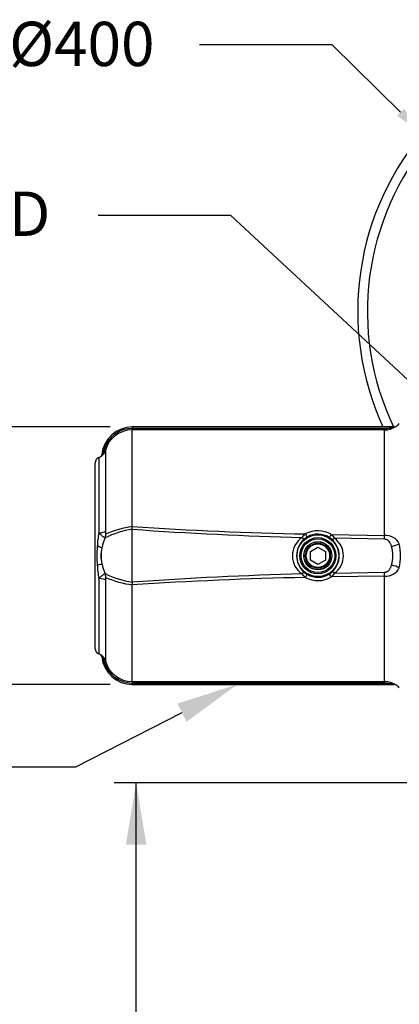
# Model space of a CAD drawing. Units: millimetres. Extents: x 0 to 594, y 0 to 420.
# Drawn here: x 74 to 102, y 194 to 265 of the extents above; entities that cross this region are included whole.
import ezdxf
from ezdxf import colors
from ezdxf.entities.mleader import LeaderData, LeaderLine
from ezdxf.enums import TextEntityAlignment as Align
from ezdxf.math import Vec2, Vec3

# ---------------------------------------------------------------- set-up
doc = ezdxf.new("R2010")
doc.units = ezdxf.units.MM
for name, color, linetype in [('Default', 7, 'Continuous'), ('II4-05-STD', 7, 'Continuous'), ('II45-04SHW-STD', 7, 'Continuous'), ('TSH-1', 7, 'Continuous')]:
    doc.layers.add(name, color=color, linetype=linetype)
doc.styles.add('SEACAD_Arial', font='arial.ttf')
doc.styles.add('SEACAD_Solid_Edge_ANSI1_Symbols', font='semeca1.ttf')
doc.dimstyles.new('ISO-InstDr', dxfattribs={"dimtxt": 3.2, "dimasz": 4.48, "dimexe": 1.6, "dimexo": 1.6, "dimgap": 0.8, "dimtad": 1, "dimdec": 0, "dimlfac": 10, "dimzin": 0, "dimdsep": 46, "dimtxsty": 'SEACAD_Arial', "dimblk1": '_SE_FILLED', "dimblk2": '_SE_FILLED', "dimsah": 1, "dimcen": 1.6, "dimadec": 0, "dimazin": 0, "dimtfac": 0.5, "dimtofl": 0, "dimtmove": 0, "dimatfit": 3, "dimfxl": 1, "dimtzin": 0, "dimarcsym": 0})

# ---------------------------------------------------------------- blocks, each defined once
blk = doc.blocks.new('SE3')
at = {"layer": 'II4-05-STD', "color": 7, "linetype": 'Continuous'}
for p, q in [((82.198, 235.283), (82.198, 235.284)), ((101.143, 235.284), (82.198, 235.284)), ((82.198, 235.283), (82.198, 235.178)), ((82.198, 235.283), (101.143, 235.283)), ((82.198, 235.178), (82.198, 235.073)), ((82.198, 235.178), (100.45, 235.178)), ((100.45, 235.073), (82.198, 235.073)), ((82.198, 228.089), (82.198, 235.073)), ((100.45, 235.178), (100.45, 235.073)), ((100.45, 227.453), (100.45, 235.073)), ((101.143, 235.283), (101.143, 235.284)), ((101.249, 235.314), (101.249, 235.315)), ((80.269, 233.6), (80.269, 227.749)), ((79.521, 219.265), (79.521, 232.703)), ((79.78, 233.077), (79.78, 227.625)), ((82.198, 228.089), (82.195, 228.086)), ((82.198, 224.072), (82.198, 227.895)), ((94.483, 227.304), (94.714, 227.553)), ((94.86, 227.343), (94.669, 227.214)), ((96.629, 227.169), (96.438, 227.31)), ((96.595, 227.515), (96.821, 227.249)), ((96.595, 227.515), (100.45, 227.453)), ((100.445, 227.181), (96.821, 227.249)), ((95.081, 226.296), (95.621, 226.608)), ((95.081, 225.672), (95.081, 226.296)), ((95.621, 226.608), (96.162, 226.296)), ((96.162, 226.296), (96.162, 225.672)), ((95.621, 225.36), (95.081, 225.672)), ((96.162, 225.672), (95.621, 225.36)), ((94.669, 224.754), (94.86, 224.625)), ((96.438, 224.658), (96.629, 224.799)), ((96.821, 224.719), (100.445, 224.787)), ((79.78, 224.343), (79.78, 218.891)), ((80.269, 224.219), (80.269, 218.367)), ((94.714, 224.415), (94.483, 224.664)), ((96.821, 224.719), (96.595, 224.453)), ((100.45, 224.515), (96.595, 224.453)), ((100.45, 216.895), (100.45, 224.515)), ((82.195, 223.882), (82.198, 223.879)), ((82.198, 216.895), (82.198, 223.879)), ((82.198, 216.895), (82.198, 216.79)), ((82.198, 216.895), (100.45, 216.895)), ((82.198, 216.685), (82.198, 216.79)), ((100.45, 216.79), (82.198, 216.79)), ((82.198, 216.685), (82.198, 216.684)), ((101.143, 216.685), (82.198, 216.685)), ((82.198, 216.684), (101.143, 216.684)), ((100.45, 216.79), (100.45, 216.895)), ((101.143, 216.685), (101.143, 216.684)), ((101.249, 216.654), (101.249, 216.653))]:
    blk.add_line(p, q, dxfattribs=at)
for radius in [1.507, 1.307, 1.218, 1.018, 1.014, 1, 0.9, 0.85]:
    blk.add_circle((95.621, 225.984), radius, dxfattribs=at)
for centre, radius, start, end in [((100.45, 236.584), 1.5, 302.20423, 315), ((82.198, 233.084), 2.2, 90, 174.55809), ((82.198, 233.084), 2.199, 90, 174.54354), ((82.198, 233.078), 2.1, 90.0108, 164.82578), ((82.198, 233.073), 2, 90.02227, 164.70039), ((100.453, 236.508), 1.436, 269.88304, 303.69945), ((100.472, 237.364), 2.186, 269.4239, 287.86719), ((101.143, 235.484), 0.2, 270, 302.20423), ((79.809, 233.313), 0.2, 301.31004, 354.38883), ((79.549, 233.791), 0.745, 299.25085, 345.16789), ((79.429, 233.783), 0.759, 319.80247, 348.2158), ((79.921, 232.703), 0.4, 110.66104, 180), ((79.498, 233.826), 0.8, 290.66104, 301.23204), ((89.416, 226.024), 9.768, 170.56621, 176.26827), ((83.255, 221.204), 6.774, 98.98152, 116.44035), ((83.222, 220.857), 7.304, 98.06179, 113.66872), ((100.711, 515.579), 288.088, 266.31481, 268.80715), ((101.33, 497.511), 270.294, 265.94103, 268.54842), ((95.621, 225.885), 1.899, 59.14661, 118.52855), ((83.24, 225.871), 3.311, 155.01598, 168.15546), ((95.367, 225.984), 1.589, 123.8319, 236.1681), ((95.657, 225.984), 1.578, 128.76567, 231.23433), ((95.621, 225.996), 1.547, 58.14281, 119.45333), ((95.583, 225.984), 1.58, 311.42692, 48.57308), ((95.9, 225.984), 1.565, 306.06355, 53.93645), ((100.515, 226.329), 1.125, 27.76673, 93.30836), ((89.871, 225.984), 10.225, 176.21129, 183.78871), ((79.27, 224.888), 1.816, 66.30774, 77.32108), ((82.533, 225.984), 2.596, 167.3847, 192.6153), ((83.126, 225.984), 3.178, 169.72362, 190.27638), ((98.534, 225.984), 2.506, 344.05509, 15.94491), ((97.578, 225.984), 4.027, 347.52791, 12.47209), ((79.27, 227.08), 1.816, 282.67907, 293.69211), ((89.416, 225.944), 9.768, 183.73173, 189.43378), ((83.224, 226.091), 3.294, 191.81103, 205.01753), ((100.521, 225.627), 1.115, 266.33448, 332.59043), ((83.218, 230.644), 6.651, 243.38594, 261.17095), ((83.167, 230.918), 7.105, 246.11149, 262.15799), ((100.711, -63.61), 288.087, 91.19284, 93.6852), ((101.306, -44.875), 269.625, 91.4502, 94.06406), ((95.621, 226.083), 1.899, 241.46987, 300.85496), ((95.621, 225.972), 1.547, 240.54692, 301.85694), ((79.921, 219.265), 0.4, 180, 249.33896), ((79.498, 218.142), 0.8, 58.78943, 69.33896), ((79.809, 218.655), 0.2, 5.57793, 58.701), ((79.549, 218.177), 0.745, 14.84465, 60.73661), ((79.44, 218.191), 0.746, 11.54006, 40.44146), ((82.198, 218.884), 2.199, 185.45646, 270), ((82.198, 218.884), 2.2, 185.44048, 270), ((82.198, 218.89), 2.1, 195.17355, 269.98987), ((82.198, 218.895), 2, 195.30132, 269.97602), ((100.453, 215.46), 1.436, 56.30089, 90.11662), ((100.472, 214.602), 2.188, 72.13807, 90.57085), ((101.143, 216.484), 0.2, 57.79577, 90), ((100.45, 215.384), 1.5, 45, 57.79577)]:
    blk.add_arc(centre, radius, start, end, dxfattribs=at)
for centre, major_axis, ratio, start_param, end_param in [((101.143, 235.483), (0.2, 0), 0.999931, 4.712389, 5.274459), ((79.809, 233.312), (-0.123, -0.158), 0.999903, 1.207701, 2.137319), ((80.076, 233.653), (0.193, -0.053), 0.003123, 0.015684, 1.055572), ((79.498, 227.798), (0.8, 0), 0.231342, 5.072992, 6.015048), ((79.527, 227.595), (0.428, -0.676), 0.934891, 0.609229, 0.974735), ((94.485, 227.451), (0.187, -0.235), 0.336882, 5.101145, 6.246111), ((94.714, 227.605), (0.147, -0.261), 0.085637, 4.86318, 6.24815), ((96.595, 227.565), (-0.158, -0.255), 0.089584, 0.035048, 1.427322), ((96.823, 227.397), (-0.197, -0.226), 0.34607, 0.037207, 1.183553), ((100.45, 227.582), (-0.013, -0.8), 0.002581, 1.045446, 1.408693), ((100.945, 226.905), (0.783, 0.166), 0.284984, 4.650359, 5.458071), ((94.485, 224.517), (0.187, 0.235), 0.336882, 0.037075, 1.18204), ((96.823, 224.571), (-0.197, 0.226), 0.34607, 5.099632, 6.245979), ((100.45, 224.386), (-0.013, 0.8), 0.002581, -1.408693, -1.045446), ((100.945, 225.063), (0.783, -0.166), 0.284984, 0.825114, 1.632827), ((79.498, 224.17), (0.8, 0), 0.231342, 0.268138, 1.210193), ((79.527, 224.372), (0.428, 0.676), 0.934891, 5.30845, 5.673956), ((94.714, 224.363), (0.147, 0.261), 0.085637, 0.035035, 1.420006), ((96.595, 224.402), (-0.158, 0.255), 0.089584, 4.855864, 6.248138), ((79.809, 218.656), (-0.123, 0.158), 0.999903, 4.145866, 5.075485), ((80.076, 218.315), (0.193, 0.053), 0.003123, -1.055572, -0.015684), ((101.143, 216.485), (0.2, 0), 0.999931, 1.008726, 1.570796)]:
    blk.add_ellipse(centre, major_axis=major_axis, ratio=ratio, start_param=start_param, end_param=end_param, dxfattribs=at)
for points, knots in [([(80.239, 227.27), (80.222, 227.272), (80.199, 227.283), (80.155, 227.311), (80.139, 227.322), (80.104, 227.347), (80.085, 227.361), (80.045, 227.392), (80.024, 227.409), (79.98, 227.446), (79.956, 227.466), (79.884, 227.529), (79.833, 227.575), (79.78, 227.625)], [0, 0, 0, 0, 0.25, 0.25, 0.375, 0.375, 0.5, 0.5, 0.625, 0.625, 0.75, 0.75, 1, 1, 1, 1]), ([(80.269, 227.749), (80.269, 227.729), (80.269, 227.709), (80.27, 227.669), (80.271, 227.649), (80.273, 227.611), (80.274, 227.592), (80.278, 227.567), (80.279, 227.559), (80.284, 227.548), (80.286, 227.545), (80.29, 227.547)], [0, 0, 0, 0, 0.25, 0.25, 0.5, 0.5, 0.75, 0.75, 0.875, 0.875, 1, 1, 1, 1]), ([(82.198, 227.895), (82.197, 227.926), (82.195, 227.957), (82.193, 228.005), (82.192, 228.021), (82.191, 228.046), (82.191, 228.054), (82.191, 228.066), (82.191, 228.07), (82.191, 228.077), (82.191, 228.079), (82.192, 228.083), (82.193, 228.085), (82.195, 228.086)], [0, 0, 0, 0, 0.5, 0.5, 0.75, 0.75, 0.875, 0.875, 0.9375, 0.9375, 0.96875, 0.96875, 1, 1, 1, 1]), ([(100.943, 226.672), (100.935, 226.703), (100.925, 226.733), (100.903, 226.792), (100.891, 226.821), (100.851, 226.906), (100.819, 226.959), (100.759, 227.031), (100.737, 227.054), (100.689, 227.095), (100.663, 227.113), (100.606, 227.145), (100.576, 227.157), (100.512, 227.175), (100.479, 227.18), (100.445, 227.181)], [0, 0, 0, 0, 0.125, 0.125, 0.25, 0.25, 0.5, 0.5, 0.625, 0.625, 0.75, 0.75, 0.875, 0.875, 1, 1, 1, 1]), ([(100.445, 224.787), (100.479, 224.788), (100.512, 224.793), (100.56, 224.806), (100.576, 224.812), (100.606, 224.824), (100.62, 224.831), (100.649, 224.847), (100.663, 224.856), (100.689, 224.874), (100.701, 224.884), (100.737, 224.914), (100.758, 224.936), (100.798, 224.984), (100.816, 225.009), (100.849, 225.063), (100.864, 225.09), (100.891, 225.147), (100.903, 225.176), (100.925, 225.235), (100.935, 225.265), (100.943, 225.296)], [0, 0, 0, 0, 0.125, 0.125, 0.1875, 0.1875, 0.25, 0.25, 0.3125, 0.3125, 0.375, 0.375, 0.5, 0.5, 0.625, 0.625, 0.75, 0.75, 0.875, 0.875, 1, 1, 1, 1]), ([(79.78, 224.343), (79.833, 224.393), (79.884, 224.439), (79.955, 224.501), (79.978, 224.521), (80.023, 224.558), (80.044, 224.575), (80.104, 224.622), (80.14, 224.648), (80.199, 224.685), (80.222, 224.696), (80.239, 224.698)], [0, 0, 0, 0, 0.25, 0.25, 0.375, 0.375, 0.5, 0.5, 0.75, 0.75, 1, 1, 1, 1]), ([(80.29, 224.421), (80.288, 224.422), (80.287, 224.422), (80.284, 224.42), (80.283, 224.417), (80.279, 224.409), (80.278, 224.401), (80.274, 224.376), (80.273, 224.357), (80.271, 224.319), (80.27, 224.299), (80.269, 224.259), (80.269, 224.239), (80.269, 224.219)], [0, 0, 0, 0, 0.0625, 0.0625, 0.125, 0.125, 0.25, 0.25, 0.5, 0.5, 0.75, 0.75, 1, 1, 1, 1]), ([(82.198, 224.072), (82.197, 224.042), (82.195, 224.011), (82.193, 223.963), (82.192, 223.947), (82.191, 223.922), (82.191, 223.914), (82.191, 223.902), (82.191, 223.897), (82.191, 223.891), (82.191, 223.889), (82.192, 223.885), (82.193, 223.883), (82.195, 223.882)], [0, 0, 0, 0, 0.5, 0.5, 0.75, 0.75, 0.875, 0.875, 0.9375, 0.9375, 0.96875, 0.96875, 1, 1, 1, 1])]:
    blk.add_open_spline(points, degree=3, knots=knots, dxfattribs=at)
at = {"layer": 'II45-04SHW-STD', "color": 7, "linetype": 'Continuous'}
for radius, start, end in [(20, 5.77705, 204.67685), (19.3, 7.00126, 205.63538)]:
    blk.add_arc((118.501, 243.634), radius, start, end, dxfattribs=at)
blk = doc.blocks.new('DMBLK396')
at = {"layer": 'Default', "linetype": 'Continuous'}
for points in [[(52.875, 230.804), (54.368, 230.804), (53.621, 235.284)], [(52.875, 221.164), (53.621, 216.684), (54.368, 221.164)]]:
    blk.add_hatch(color=7, dxfattribs=at).paths.add_polyline_path(points)
at = {"layer": 'Default', "color": 7, "linetype": 'Continuous'}
for p, q in [((80.598, 235.284), (52.021, 235.284)), ((53.621, 216.684), (53.621, 235.284)), ((80.598, 216.684), (52.021, 216.684))]:
    blk.add_line(p, q, dxfattribs=at)
for s, style, p in [(')', 'SEACAD_Arial', (49.621, 235.711)), ('7.32"', 'SEACAD_Arial', (49.621, 223.746)), ('186', 'SEACAD_Arial', (45.781, 223.746)), ('(', 'SEACAD_Arial', (49.621, 220.685)), ('O', 'SEACAD_Solid_Edge_ANSI1_Symbols', (49.621, 214.796))]:
    blk.add_text(s, height=3.2, rotation=90, dxfattribs=dict(at, style=style)).set_placement(p, align=Align.TOP_LEFT)
blk = doc.blocks.new('_SE_FILLED')
at = {"color": 0}
blk.add_line((0, 0), (-1, 0), dxfattribs=at)
blk.add_solid([(0, 0), (-1, -0.1665), (-1, 0.1665), (0, 0)], dxfattribs=at)
blk = doc.blocks.new('DMBLK406')
at = {"layer": 'Default', "linetype": 'Continuous'}
for points in [[(81.737, 205.104), (83.231, 205.104), (82.484, 209.584)], [(81.737, 149.214), (82.484, 144.734), (83.231, 149.214)]]:
    blk.add_hatch(color=7, dxfattribs=at).paths.add_polyline_path(points)
at = {"layer": 'Default', "color": 7, "linetype": 'Continuous'}
for p, q in [((111.701, 209.584), (80.884, 209.584)), ((82.484, 144.734), (82.484, 209.584)), ((158.401, 144.734), (80.884, 144.734))]:
    blk.add_line(p, q, dxfattribs=at)
at = {"layer": 'Default', "color": 7, "linetype": 'Continuous', "style": 'SEACAD_Arial'}
for s, p in [(')', (78.484, 185.194)), ('25.53"', (78.484, 170.724)), ('649', (74.644, 170.724)), ('(', (78.484, 167.663))]:
    blk.add_text(s, height=3.2, rotation=90, dxfattribs=at).set_placement(p, align=Align.TOP_LEFT)

msp = doc.modelspace()

# ---------------------------------------------------------------- block references
at = {"layer": 'TSH-1'}
msp.add_blockref('SE3', (0, 0), dxfattribs=at)

# ---------------------------------------------------------------- dimensions: what is measured, and where the dimension line sits
at = {"layer": 'Default', "color": 7, "linetype": 'Continuous'}
for base, p1, p2, text, picture, middle, dimtype in [((53.621, 216.684), (82.198, 216.684), (82.198, 235.284), '\\A1;%%C <>', 'DMBLK396', (53.621, 225.984), 161), ((82.484154838, 209.583968776), (166.401064831, 144.733968776), (113.301064831, 209.583968776), '\\A1;<>', 'DMBLK406', (82.484154838, 177.15897004), 160)]:
    dim = msp.add_linear_dim(base=base, p1=p1, p2=p2, angle=90, text=text, dimstyle='ISO-InstDr', override={"dimpost": '\\X'}, dxfattribs=at)
    dim.commit()
    dim.dimension.update_dxf_attribs({"geometry": picture, "text_midpoint": middle, "dimtype": dimtype})

# ---------------------------------------------------------------- leaders
ml = msp.add_multileader_mtext('Standard', dxfattribs=at)
ml.set_content('{\\pxsm0.9;\\fArial|b0||i0||c0|p34;\\W1.;HANDWHEEL %%c400\\P}', color=256)
ml.set_leader_properties()
ml.build(insert=Vec2(0, 0))
ml.multileader.update_dxf_attribs({"dogleg_length": 9.6, "arrow_head_size": 2.192})
ctx = ml.context
ctx.base_point, ctx.char_height, ctx.arrow_head_size, ctx.landing_gap_size = Vec3(43.809, 263.286), 3.2, 2.192, 1.12
notes = []
notes.append((ctx, [(0, (1, 1, 0), (96.664, 262.886), (-1, 0), 9.6, [(0, [(103.166, 256.473)], 0, [])])]))
ctx.mtext.insert = Vec3(45.809, 264.55)
ml = msp.add_multileader_mtext('Standard', dxfattribs=at)
ml.set_content('{\\pxsm0.9;\\fArial|b0||i0||c0|p34;\\W1.;M6 EARTH STUD \\PFITTED AS\\PREQUIRED\\P}', color=256)
ml.set_leader_properties()
ml.build(insert=Vec2(0, 0))
ml.multileader.update_dxf_attribs({"dogleg_length": 9.6, "arrow_head_size": 4.48})
ctx = ml.context
ctx.base_point, ctx.char_height, ctx.arrow_head_size, ctx.landing_gap_size = Vec3(41.199, 250.959), 3.2, 4.48, 1.12
notes.append((ctx, [(0, (1, 1, 0), (89.337, 250.559), (-1, 0), 9.6, [(0, [(118.174, 223.758)], 0, [])])]))
ctx.mtext.insert = Vec3(43.199, 252.284)
ml = msp.add_multileader_mtext('Standard', dxfattribs=at)
ml.set_content('{\\pxsm0.9;\\fArial|b0||i0||c0|p34;\\W1.;MOTOR\\P}', color=256)
ml.set_leader_properties()
ml.build(insert=Vec2(0, 0))
ml.multileader.update_dxf_attribs({"dogleg_length": 9.6, "arrow_head_size": 4.48})
ctx = ml.context
ctx.base_point, ctx.char_height, ctx.arrow_head_size, ctx.landing_gap_size = Vec3(49.152, 211.116), 3.2, 4.48, 1.12
notes.append((ctx, [(0, (1, 1, 0), (78.106, 210.716), (-1, 0), 9.6, [(0, [(89.787, 216.684)], 0, [])])]))
ctx.mtext.insert = Vec3(51.152, 212.343)
for ctx, leaders in notes:
    for number, flags, end, landing, length, lines in leaders:
        leader = LeaderData()
        leader.index, (leader.has_last_leader_line, leader.has_dogleg_vector, leader.attachment_direction) = number, flags
        leader.last_leader_point, leader.dogleg_vector, leader.dogleg_length = Vec3(end), Vec3(landing), length
        for number, points, colour, breaks in lines:
            line = LeaderLine()
            line.index, line.vertices, line.color, line.breaks = number, Vec3.list(points), colors.encode_raw_color(colour), breaks
            leader.lines.append(line)
        ctx.leaders.append(leader)

doc.saveas('drawing.dxf')
